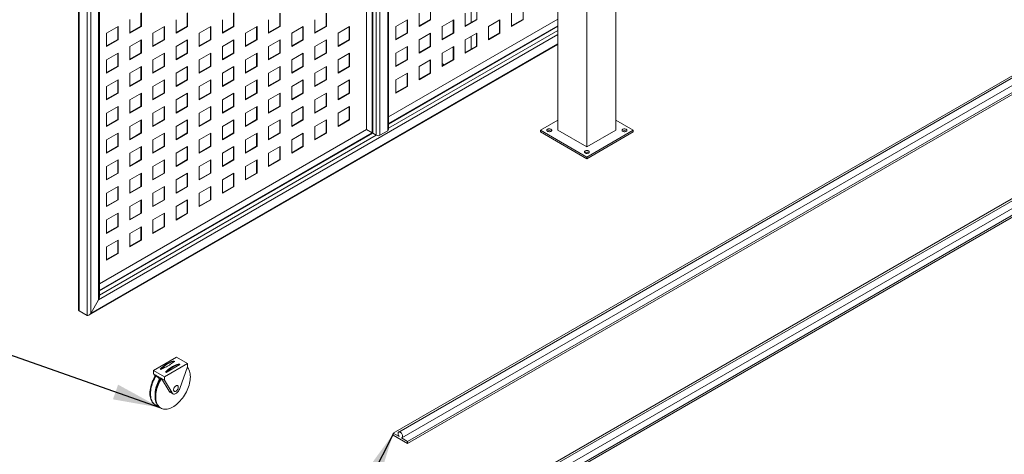
# Paper-space layout 'Sheet1' of a CAD drawing. Units: millimetres. Extents: x 5 to 415, y 5 to 292.
# Drawn here: x 147 to 216, y 70 to 100 of the extents above; entities that cross this region are included whole.
import ezdxf

# ---------------------------------------------------------------- set-up
doc = ezdxf.new("R2010")
doc.units = ezdxf.units.MM
doc.styles.add('SLDTEXTSTYLE2', font='TXT', dxfattribs={"width": 0.75})
doc.dimstyles.new('SLDDIMSTYLE1', dxfattribs={"dimtxt": 3.175, "dimasz": 3.302, "dimexe": 0, "dimexo": 0.0625, "dimgap": 0.79375, "dimtad": 0, "dimtih": 1, "dimtoh": 1, "dimlfac": 35, "dimrnd": 1e-09, "dimzin": 12, "dimdsep": 46, "dimtxsty": 'SLDTEXTSTYLE2', "dimsah": 1, "dimcen": 0.09, "dimadec": 0, "dimazin": 3, "dimtfac": 1, "dimtofl": 0, "dimtmove": 0, "dimatfit": 3, "dimfxl": 1, "dimfrac": 2, "dimtolj": 1, "dimtzin": 12, "dimarcsym": 0})
doc.dimstyles.new('SLDDIMSTYLE2', dxfattribs={"dimtxt": 0.18, "dimasz": 3.302, "dimexe": 0, "dimexo": 0.0625, "dimgap": 0, "dimtad": 0, "dimtih": 1, "dimtoh": 1, "dimdec": 0, "dimrnd": 1e-09, "dimzin": 0, "dimdsep": 46, "dimtxsty": 'Standard', "dimsah": 1, "dimcen": 0.09, "dimadec": 0, "dimazin": 0, "dimtfac": 3.302, "dimtdec": 0, "dimtofl": 0, "dimtmove": 0, "dimatfit": 3, "dimfxl": 1, "dimfrac": 2, "dimtolj": 1, "dimtzin": 0, "dimarcsym": 0})

# ---------------------------------------------------------------- blocks, each defined once
blk = doc.blocks.new('_D_13')
at = {"color": 7, "linetype": 'Continuous', "lineweight": 0}
for p, q in [((347.661, 161.465), (359.18, 141.511)), ((357.592, 144.26), (289.473, 104.936)), ((185.866, 45.125), (280.742, 99.896)), ((175.935, 62.329), (187.454, 42.375))]:
    blk.add_line(p, q, dxfattribs=at)
for points in [[(357.592, 144.26), (355.003, 143.353), (355.511, 142.473)], [(185.866, 45.125), (188.455, 46.033), (187.947, 46.913)]]:
    blk.add_solid(points, dxfattribs=at)
at = {"color": 7, "linetype": 'Continuous', "lineweight": 0, "insert": (280.416, 103.989), "char_height": 3.175, "attachment_point": 1, "style": 'SLDTEXTSTYLE2'}
blk.add_mtext('8500', dxfattribs=at)

psp = doc.layouts.new('Sheet1')

# ---------------------------------------------------------------- linework, layer by layer
at = {"color": 7, "linetype": 'Continuous', "lineweight": 15}
for p, q in [((173.29126, 71.00782), (345.0172, 170.14309)), ((345.40799, 170.21278), (173.68206, 71.07751)), ((173.91062, 70.6816), (345.63655, 169.81687)), ((174.30142, 70.42467), (346.02735, 169.55994)), ((174.30142, 70.28469), (346.02735, 169.41996)), ((174.90751, 63.35867), (346.63344, 162.49394)), ((347.02424, 162.56362), (175.29831, 63.42835)), ((175.52686, 63.03245), (347.25279, 162.16772)), ((175.91766, 62.77552), (347.64359, 161.91079)), ((175.91766, 62.63554), (347.64359, 161.77081)), ((188.84761, 92.15979), (188.84761, 144.88499)), ((186.82731, 90.99349), (186.82731, 143.7187)), ((184.807, 92.15979), (184.807, 142.55202)), ((172.97524, 92.20762), (172.97524, 136.95715)), ((151.30743, 127.16039), (151.30743, 79.65519)), ((151.36099, 79.53682), (151.36099, 127.12948)), ((151.91051, 79.21959), (151.91051, 126.81225)), ((152.77219, 80.50092), (152.77219, 126.17257)), ((171.43474, 92.20763), (171.43474, 113.75859)), ((171.8388, 91.97437), (171.8388, 113.99185)), ((171.8691, 91.95687), (171.8691, 114.00934)), ((175.90971, 100.82172), (175.90971, 99.88853)), ((178.74609, 100.59274), (178.74609, 99.69454)), ((179.1422, 100.82141), (179.1422, 99.88822)), ((182.37469, 100.82111), (182.37469, 99.88792)), ((154.89854, 98.95731), (154.89854, 99.8905)), ((155.67636, 100.33952), (155.67636, 99.44132)), ((155.70666, 100.35702), (155.70666, 99.42383)), ((158.13103, 98.957), (158.13103, 99.89019)), ((158.90884, 100.33922), (158.90884, 99.44102)), ((158.93915, 100.35671), (158.93915, 99.42352)), ((161.36352, 98.9567), (161.36352, 99.88989)), ((162.14133, 100.33892), (162.14133, 99.44071)), ((162.17164, 100.35641), (162.17164, 99.42322)), ((164.596, 98.9564), (164.596, 99.88959)), ((165.37382, 100.33861), (165.37382, 99.44041)), ((165.40413, 100.35611), (165.40413, 99.42292)), ((167.82849, 98.95609), (167.82849, 99.88928)), ((168.60631, 100.33831), (168.60631, 99.44011)), ((168.63661, 100.3558), (168.63661, 99.42261)), ((172.97524, 93.09694), (184.807, 99.92727)), ((173.48535, 99.42216), (174.29347, 99.88868)), ((174.26316, 99.87118), (174.26316, 98.97298)), ((174.29347, 99.88868), (174.29347, 98.95549)), ((175.10159, 99.42201), (175.10159, 100.3552)), ((175.87941, 99.90602), (175.10159, 99.457)), ((175.90971, 99.88853), (175.10159, 99.42201)), ((175.90971, 99.88853), (175.87941, 99.90602)), ((176.71783, 99.42186), (177.52596, 99.88837)), ((177.49565, 99.87088), (177.49565, 98.97268)), ((177.52596, 99.88837), (177.52596, 98.95518)), ((178.33408, 99.4217), (178.33408, 100.35489)), ((179.1119, 99.90572), (178.33408, 99.45669)), ((179.1422, 99.88822), (178.33408, 99.4217)), ((179.1422, 99.88822), (179.1119, 99.90572)), ((179.95032, 99.42155), (180.75844, 99.88807)), ((180.72814, 99.87058), (180.72814, 98.97238)), ((180.75844, 99.88807), (180.75844, 98.95488)), ((181.56657, 99.4214), (181.56657, 100.35459)), ((182.34438, 99.90541), (181.56657, 99.45639)), ((182.37469, 99.88792), (181.56657, 99.4214)), ((182.37469, 99.88792), (182.34438, 99.90541)), ((153.2823, 98.95746), (154.09042, 99.42398)), ((154.06011, 99.40648), (154.06011, 98.50828)), ((154.09042, 99.42398), (154.09042, 98.49079)), ((155.67636, 99.44132), (154.89854, 98.9923)), ((155.70666, 99.42383), (154.89854, 98.95731)), ((155.70666, 99.42383), (155.67636, 99.44132)), ((156.51478, 98.95716), (157.32291, 99.42368)), ((157.2926, 99.40618), (157.2926, 98.50798)), ((157.32291, 99.42368), (157.32291, 98.49049)), ((158.90884, 99.44102), (158.13103, 98.99199)), ((158.93915, 99.42352), (158.13103, 98.957)), ((158.93915, 99.42352), (158.90884, 99.44102)), ((159.74727, 98.95685), (160.55539, 99.42337)), ((160.52509, 99.40588), (160.52509, 98.50768)), ((160.55539, 99.42337), (160.55539, 98.49018)), ((162.14133, 99.44071), (161.36352, 98.99169)), ((162.17164, 99.42322), (161.36352, 98.9567)), ((162.17164, 99.42322), (162.14133, 99.44071)), ((162.97976, 98.95655), (163.78788, 99.42307)), ((163.75758, 99.40557), (163.75758, 98.50737)), ((163.78788, 99.42307), (163.78788, 98.48988)), ((165.37382, 99.44041), (164.596, 98.99139)), ((165.40413, 99.42292), (164.596, 98.9564)), ((165.40413, 99.42292), (165.37382, 99.44041)), ((166.21225, 98.95625), (167.02037, 99.42277)), ((166.99007, 99.40527), (166.99007, 98.50707)), ((167.02037, 99.42277), (167.02037, 98.48958)), ((168.60631, 99.44011), (167.82849, 98.99108)), ((168.63661, 99.42261), (167.82849, 98.95609)), ((168.63661, 99.42261), (168.60631, 99.44011)), ((169.44474, 98.95594), (170.25286, 99.42246)), ((170.22255, 99.40497), (170.22255, 98.50677)), ((170.25286, 99.42246), (170.25286, 98.48927)), ((172.97524, 92.63042), (184.807, 99.46076)), ((172.97524, 92.59543), (184.807, 99.42576)), ((173.48535, 98.48897), (173.48535, 99.42216)), ((176.71783, 98.48867), (176.71783, 99.42186)), ((176.72578, 99.42644), (176.72578, 98.52824)), ((179.95032, 98.48836), (179.95032, 99.42155)), ((153.2823, 98.02427), (153.2823, 98.95746)), ((154.06011, 98.50828), (153.2823, 98.05926)), ((154.09042, 98.49079), (153.2823, 98.02427)), ((154.09042, 98.49079), (154.06011, 98.50828)), ((154.89854, 98.02412), (155.70666, 98.49064)), ((155.67636, 98.47314), (155.67636, 97.57494)), ((155.70666, 98.49064), (155.70666, 97.55745)), ((156.51478, 98.02397), (156.51478, 98.95716)), ((157.2926, 98.50798), (156.51478, 98.05896)), ((157.32291, 98.49049), (156.51478, 98.02397)), ((157.32291, 98.49049), (157.2926, 98.50798)), ((158.13103, 98.02382), (158.93915, 98.49033)), ((158.90884, 98.47284), (158.90884, 97.57464)), ((158.93915, 98.49033), (158.93915, 97.55714)), ((159.74727, 98.02366), (159.74727, 98.95685)), ((160.52509, 98.50768), (159.74727, 98.05865)), ((160.55539, 98.49018), (159.74727, 98.02366)), ((160.55539, 98.49018), (160.52509, 98.50768)), ((161.36352, 98.02351), (162.17164, 98.49003)), ((162.14133, 98.47254), (162.14133, 97.57434)), ((162.17164, 98.49003), (162.17164, 97.55684)), ((162.97976, 98.02336), (162.97976, 98.95655)), ((163.75758, 98.50737), (162.97976, 98.05835)), ((163.78788, 98.48988), (162.97976, 98.02336)), ((163.78788, 98.48988), (163.75758, 98.50737)), ((164.596, 98.02321), (165.40413, 98.48973)), ((165.37382, 98.47223), (165.37382, 97.57403)), ((165.40413, 98.48973), (165.40413, 97.55654)), ((166.21225, 98.02306), (166.21225, 98.95625)), ((166.99007, 98.50707), (166.21225, 98.05805)), ((167.02037, 98.48958), (166.21225, 98.02306)), ((167.02037, 98.48958), (166.99007, 98.50707)), ((167.82849, 98.02291), (168.63661, 98.48942)), ((168.60631, 98.47193), (168.60631, 97.57373)), ((168.63661, 98.48942), (168.63661, 97.55623)), ((169.44474, 98.02275), (169.44474, 98.95594)), ((170.22255, 98.50677), (169.44474, 98.05774)), ((170.25286, 98.48927), (169.44474, 98.02275)), ((170.25286, 98.48927), (170.22255, 98.50677)), ((174.26316, 98.97298), (173.48535, 98.52396)), ((174.29347, 98.95549), (173.48535, 98.48897)), ((174.29347, 98.95549), (174.26316, 98.97298)), ((175.10159, 98.48882), (175.90971, 98.95534)), ((175.10159, 97.55563), (175.10159, 98.48882)), ((175.87941, 98.93784), (175.87941, 98.03964)), ((175.90971, 98.95534), (175.90971, 98.02215)), ((177.49565, 98.97268), (176.71783, 98.52365)), ((177.52596, 98.95518), (176.71783, 98.48867)), ((177.52596, 98.95518), (177.49565, 98.97268)), ((178.33408, 98.48851), (179.1422, 98.95503)), ((178.33408, 97.55532), (178.33408, 98.48851)), ((178.74609, 98.72636), (178.74609, 97.82816)), ((179.1119, 98.93754), (179.1119, 98.03934)), ((179.1422, 98.95503), (179.1422, 98.02184)), ((180.72814, 98.97238), (179.95032, 98.52335)), ((180.75844, 98.95488), (179.95032, 98.48836)), ((180.75844, 98.95488), (180.72814, 98.97238)), ((152.03979, 79.23239), (184.807, 98.1485)), ((154.89854, 97.09093), (154.89854, 98.02412)), ((158.13103, 97.09063), (158.13103, 98.02382)), ((161.36352, 97.09032), (161.36352, 98.02351)), ((164.596, 97.09002), (164.596, 98.02321)), ((167.82849, 97.08972), (167.82849, 98.02291)), ((173.48535, 97.55578), (174.29347, 98.0223)), ((174.26316, 98.0048), (174.26316, 97.1066)), ((174.29347, 98.0223), (174.29347, 97.08911)), ((175.87941, 98.03964), (175.10159, 97.59062)), ((175.90971, 98.02215), (175.10159, 97.55563)), ((175.90971, 98.02215), (175.87941, 98.03964)), ((176.71783, 97.55548), (177.52596, 98.022)), ((177.49565, 98.0045), (177.49565, 97.1063)), ((177.52596, 98.022), (177.52596, 97.08881)), ((179.1119, 98.03934), (178.33408, 97.59031)), ((179.1422, 98.02184), (178.33408, 97.55532)), ((179.1422, 98.02184), (179.1119, 98.03934)), ((153.2823, 97.09108), (154.09042, 97.5576)), ((153.2823, 96.15789), (153.2823, 97.09108)), ((154.06011, 97.54011), (154.06011, 96.6419)), ((154.09042, 97.5576), (154.09042, 96.62441)), ((155.67636, 97.57494), (154.89854, 97.12592)), ((155.70666, 97.55745), (154.89854, 97.09093)), ((155.70666, 97.55745), (155.67636, 97.57494)), ((156.51478, 97.09078), (157.32291, 97.5573)), ((156.51478, 96.15759), (156.51478, 97.09078)), ((157.2926, 97.5398), (157.2926, 96.6416)), ((157.32291, 97.5573), (157.32291, 96.62411)), ((158.90884, 97.57464), (158.13103, 97.12561)), ((158.93915, 97.55714), (158.13103, 97.09063)), ((158.93915, 97.55714), (158.90884, 97.57464)), ((159.74727, 97.09047), (160.55539, 97.55699)), ((159.74727, 96.15728), (159.74727, 97.09047)), ((160.52509, 97.5395), (160.52509, 96.6413)), ((160.55539, 97.55699), (160.55539, 96.6238)), ((162.14133, 97.57434), (161.36352, 97.12531)), ((162.17164, 97.55684), (161.36352, 97.09032)), ((162.17164, 97.55684), (162.14133, 97.57434)), ((162.97976, 97.09017), (163.78788, 97.55669)), ((162.97976, 96.15698), (162.97976, 97.09017)), ((163.75758, 97.5392), (163.75758, 96.64099)), ((163.78788, 97.55669), (163.78788, 96.6235)), ((165.37382, 97.57403), (164.596, 97.12501)), ((165.40413, 97.55654), (164.596, 97.09002)), ((165.40413, 97.55654), (165.37382, 97.57403)), ((166.21225, 97.08987), (167.02037, 97.55639)), ((166.21225, 96.15668), (166.21225, 97.08987)), ((166.99007, 97.53889), (166.99007, 96.64069)), ((167.02037, 97.55639), (167.02037, 96.6232)), ((168.60631, 97.57373), (167.82849, 97.1247)), ((168.63661, 97.55623), (167.82849, 97.08972)), ((168.63661, 97.55623), (168.60631, 97.57373)), ((169.44474, 97.08956), (170.25286, 97.55608)), ((169.44474, 96.15637), (169.44474, 97.08956)), ((170.22255, 97.53859), (170.22255, 96.64039)), ((170.25286, 97.55608), (170.25286, 96.62289)), ((173.48535, 96.62259), (173.48535, 97.55578)), ((174.26316, 97.1066), (173.48535, 96.65758)), ((174.29347, 97.08911), (173.48535, 96.62259)), ((174.29347, 97.08911), (174.26316, 97.1066)), ((175.10159, 96.62244), (175.90971, 97.08896)), ((175.87941, 97.07146), (175.87941, 96.17326)), ((175.90971, 97.08896), (175.90971, 96.15577)), ((176.71783, 96.62229), (176.71783, 97.55548)), ((177.49565, 97.1063), (176.71783, 96.65728)), ((177.52596, 97.08881), (176.71783, 96.62229)), ((176.72578, 97.56006), (176.72578, 96.82498)), ((177.52596, 97.08881), (177.49565, 97.1063)), ((154.06011, 96.6419), (153.2823, 96.19288)), ((154.09042, 96.62441), (153.2823, 96.15789)), ((154.09042, 96.62441), (154.06011, 96.6419)), ((154.89854, 96.15774), (155.70666, 96.62426)), ((155.67636, 96.60676), (155.67636, 95.70856)), ((155.70666, 96.62426), (155.70666, 95.69107)), ((157.2926, 96.6416), (156.51478, 96.19258)), ((157.32291, 96.62411), (156.51478, 96.15759)), ((157.32291, 96.62411), (157.2926, 96.6416)), ((158.13103, 96.15744), (158.93915, 96.62396)), ((158.90884, 96.60646), (158.90884, 95.70826)), ((158.93915, 96.62396), (158.93915, 95.69077)), ((160.52509, 96.6413), (159.74727, 96.19227)), ((160.55539, 96.6238), (159.74727, 96.15728)), ((160.55539, 96.6238), (160.52509, 96.6413)), ((161.36352, 96.15713), (162.17164, 96.62365)), ((162.14133, 96.60616), (162.14133, 95.70796)), ((162.17164, 96.62365), (162.17164, 95.69046)), ((163.75758, 96.64099), (162.97976, 96.19197)), ((163.78788, 96.6235), (162.97976, 96.15698)), ((163.78788, 96.6235), (163.75758, 96.64099)), ((164.596, 96.15683), (165.40413, 96.62335)), ((165.37382, 96.60585), (165.37382, 95.70765)), ((165.40413, 96.62335), (165.40413, 95.69016)), ((166.99007, 96.64069), (166.21225, 96.19167)), ((167.02037, 96.6232), (166.21225, 96.15668)), ((167.02037, 96.6232), (166.99007, 96.64069)), ((167.82849, 96.15653), (168.63661, 96.62305)), ((168.60631, 96.60555), (168.60631, 95.70735)), ((168.63661, 96.62305), (168.63661, 95.68986)), ((170.22255, 96.64039), (169.44474, 96.19136)), ((170.25286, 96.62289), (169.44474, 96.15637)), ((170.25286, 96.62289), (170.22255, 96.64039)), ((175.10159, 95.68925), (175.10159, 96.62244)), ((176.72578, 96.82498), (176.86706, 96.74342)), ((153.2823, 95.2247), (154.09042, 95.69122)), ((154.06011, 95.67373), (154.06011, 94.77553)), ((154.09042, 95.69122), (154.09042, 94.75803)), ((154.89854, 95.22455), (154.89854, 96.15774)), ((155.67636, 95.70856), (154.89854, 95.25954)), ((155.70666, 95.69107), (154.89854, 95.22455)), ((155.70666, 95.69107), (155.67636, 95.70856)), ((156.51478, 95.2244), (157.32291, 95.69092)), ((157.2926, 95.67342), (157.2926, 94.77522)), ((157.32291, 95.69092), (157.32291, 94.75773)), ((158.13103, 95.22425), (158.13103, 96.15744)), ((158.90884, 95.70826), (158.13103, 95.25924)), ((158.93915, 95.69077), (158.13103, 95.22425)), ((158.93915, 95.69077), (158.90884, 95.70826)), ((159.74727, 95.2241), (160.55539, 95.69061)), ((160.52509, 95.67312), (160.52509, 94.77492)), ((160.55539, 95.69061), (160.55539, 94.75742)), ((161.36352, 95.22394), (161.36352, 96.15713)), ((162.14133, 95.70796), (161.36352, 95.25893)), ((162.17164, 95.69046), (161.36352, 95.22394)), ((162.17164, 95.69046), (162.14133, 95.70796)), ((162.97976, 95.22379), (163.78788, 95.69031)), ((163.75758, 95.67282), (163.75758, 94.77462)), ((163.78788, 95.69031), (163.78788, 94.75712)), ((164.596, 95.22364), (164.596, 96.15683)), ((165.37382, 95.70765), (164.596, 95.25863)), ((165.40413, 95.69016), (164.596, 95.22364)), ((165.40413, 95.69016), (165.37382, 95.70765)), ((166.21225, 95.22349), (167.02037, 95.69001)), ((166.99007, 95.67251), (166.99007, 94.77431)), ((167.02037, 95.69001), (167.02037, 94.75682)), ((167.82849, 95.22334), (167.82849, 96.15653)), ((168.60631, 95.70735), (167.82849, 95.25833)), ((168.63661, 95.68986), (167.82849, 95.22334)), ((168.63661, 95.68986), (168.60631, 95.70735)), ((169.44474, 95.22319), (170.25286, 95.6897)), ((170.22255, 95.67221), (170.22255, 94.77401)), ((170.25286, 95.6897), (170.25286, 94.75651)), ((173.48535, 95.6894), (174.29347, 96.15592)), ((173.48535, 94.75621), (173.48535, 95.6894)), ((174.26316, 96.13843), (174.26316, 95.24022)), ((174.29347, 96.15592), (174.29347, 95.22273)), ((175.87941, 96.17326), (175.10159, 95.72424)), ((175.90971, 96.15577), (175.10159, 95.68925)), ((175.90971, 96.15577), (175.87941, 96.17326)), ((153.2823, 94.29151), (153.2823, 95.2247)), ((156.51478, 94.29121), (156.51478, 95.2244)), ((159.74727, 94.29091), (159.74727, 95.2241)), ((162.97976, 94.2906), (162.97976, 95.22379)), ((166.21225, 94.2903), (166.21225, 95.22349)), ((169.44474, 94.29), (169.44474, 95.22319)), ((174.26316, 95.24022), (173.48535, 94.7912)), ((174.29347, 95.22273), (173.48535, 94.75621)), ((174.29347, 95.22273), (174.26316, 95.24022)), ((154.06011, 94.77553), (153.2823, 94.3265)), ((154.09042, 94.75803), (153.2823, 94.29151)), ((154.09042, 94.75803), (154.06011, 94.77553)), ((154.89854, 94.29136), (155.70666, 94.75788)), ((154.89854, 93.35817), (154.89854, 94.29136)), ((155.67636, 94.74038), (155.67636, 93.84218)), ((155.70666, 94.75788), (155.70666, 93.82469)), ((157.2926, 94.77522), (156.51478, 94.3262)), ((157.32291, 94.75773), (156.51478, 94.29121)), ((157.32291, 94.75773), (157.2926, 94.77522)), ((158.13103, 94.29106), (158.93915, 94.75758)), ((158.13103, 93.35787), (158.13103, 94.29106)), ((158.90884, 94.74008), (158.90884, 93.84188)), ((158.93915, 94.75758), (158.93915, 93.82439)), ((160.52509, 94.77492), (159.74727, 94.32589)), ((160.55539, 94.75742), (159.74727, 94.29091)), ((160.55539, 94.75742), (160.52509, 94.77492)), ((161.36352, 94.29075), (162.17164, 94.75727)), ((161.36352, 93.35756), (161.36352, 94.29075)), ((162.14133, 94.73978), (162.14133, 93.84158)), ((162.17164, 94.75727), (162.17164, 93.82408)), ((163.75758, 94.77462), (162.97976, 94.32559)), ((163.78788, 94.75712), (162.97976, 94.2906)), ((163.78788, 94.75712), (163.75758, 94.77462)), ((164.596, 94.29045), (165.40413, 94.75697)), ((164.596, 93.35726), (164.596, 94.29045)), ((165.37382, 94.73947), (165.37382, 93.84127)), ((165.40413, 94.75697), (165.40413, 93.82378)), ((166.99007, 94.77431), (166.21225, 94.32529)), ((167.02037, 94.75682), (166.21225, 94.2903)), ((167.02037, 94.75682), (166.99007, 94.77431)), ((167.82849, 94.29015), (168.63661, 94.75667)), ((167.82849, 93.35696), (167.82849, 94.29015)), ((168.60631, 94.73917), (168.60631, 93.84097)), ((168.63661, 94.75667), (168.63661, 93.82348)), ((170.22255, 94.77401), (169.44474, 94.32498)), ((170.25286, 94.75651), (169.44474, 94.29)), ((170.25286, 94.75651), (170.22255, 94.77401)), ((153.2823, 93.35832), (154.09042, 93.82484)), ((154.06011, 93.80735), (154.06011, 92.90915)), ((154.09042, 93.82484), (154.09042, 92.89165)), ((155.67636, 93.84218), (154.89854, 93.39316)), ((155.70666, 93.82469), (154.89854, 93.35817)), ((155.70666, 93.82469), (155.67636, 93.84218)), ((156.51478, 93.35802), (157.32291, 93.82454)), ((157.2926, 93.80704), (157.2926, 92.90884)), ((157.32291, 93.82454), (157.32291, 92.89135)), ((158.90884, 93.84188), (158.13103, 93.39286)), ((158.93915, 93.82439), (158.13103, 93.35787)), ((158.93915, 93.82439), (158.90884, 93.84188)), ((159.74727, 93.35772), (160.55539, 93.82423)), ((160.52509, 93.80674), (160.52509, 92.90854)), ((160.55539, 93.82423), (160.55539, 92.89105)), ((162.14133, 93.84158), (161.36352, 93.39255)), ((162.17164, 93.82408), (161.36352, 93.35756)), ((162.17164, 93.82408), (162.14133, 93.84158)), ((162.97976, 93.35741), (163.78788, 93.82393)), ((163.75758, 93.80644), (163.75758, 92.90824)), ((163.78788, 93.82393), (163.78788, 92.89074)), ((165.37382, 93.84127), (164.596, 93.39225)), ((165.40413, 93.82378), (164.596, 93.35726)), ((165.40413, 93.82378), (165.37382, 93.84127)), ((166.21225, 93.35711), (167.02037, 93.82363)), ((166.99007, 93.80613), (166.99007, 92.90793)), ((167.02037, 93.82363), (167.02037, 92.89044)), ((168.60631, 93.84097), (167.82849, 93.39195)), ((168.63661, 93.82348), (167.82849, 93.35696)), ((168.63661, 93.82348), (168.60631, 93.84097)), ((169.44474, 93.35681), (170.25286, 93.82332)), ((170.22255, 93.80583), (170.22255, 92.90763)), ((170.25286, 93.82332), (170.25286, 92.89014)), ((153.2823, 92.42513), (153.2823, 93.35832)), ((154.06011, 92.90915), (153.2823, 92.46012)), ((154.09042, 92.89165), (153.2823, 92.42513)), ((154.09042, 92.89165), (154.06011, 92.90915)), ((154.89854, 92.42498), (155.70666, 92.8915)), ((155.67636, 92.87401), (155.67636, 91.97581)), ((155.70666, 92.8915), (155.70666, 91.95831)), ((156.51478, 92.42483), (156.51478, 93.35802)), ((157.2926, 92.90884), (156.51478, 92.45982)), ((157.32291, 92.89135), (156.51478, 92.42483)), ((157.32291, 92.89135), (157.2926, 92.90884)), ((158.13103, 92.42468), (158.93915, 92.8912)), ((158.90884, 92.8737), (158.90884, 91.9755)), ((158.93915, 92.8912), (158.93915, 91.95801)), ((159.74727, 92.42453), (159.74727, 93.35772)), ((160.52509, 92.90854), (159.74727, 92.45952)), ((160.55539, 92.89105), (159.74727, 92.42453)), ((160.55539, 92.89105), (160.52509, 92.90854)), ((161.36352, 92.42437), (162.17164, 92.89089)), ((162.14133, 92.8734), (162.14133, 91.9752)), ((162.17164, 92.89089), (162.17164, 91.9577)), ((162.97976, 92.42422), (162.97976, 93.35741)), ((163.75758, 92.90824), (162.97976, 92.45921)), ((163.78788, 92.89074), (162.97976, 92.42422)), ((163.78788, 92.89074), (163.75758, 92.90824)), ((164.596, 92.42407), (165.40413, 92.89059)), ((165.37382, 92.8731), (165.37382, 91.9749)), ((165.40413, 92.89059), (165.40413, 91.9574)), ((166.21225, 92.42392), (166.21225, 93.35711)), ((166.99007, 92.90793), (166.21225, 92.45891)), ((167.02037, 92.89044), (166.21225, 92.42392)), ((167.02037, 92.89044), (166.99007, 92.90793)), ((167.82849, 92.42377), (168.63661, 92.89029)), ((168.60631, 92.87279), (168.60631, 91.97459)), ((168.63661, 92.89029), (168.63661, 91.9571)), ((169.44474, 92.42362), (169.44474, 93.35681)), ((170.22255, 92.90763), (169.44474, 92.45861)), ((170.25286, 92.89014), (169.44474, 92.42362)), ((170.25286, 92.89014), (170.22255, 92.90763)), ((183.59482, 92.15979), (184.807, 92.85956)), ((188.84761, 92.85956), (190.05979, 92.15979)), ((152.77219, 81.43397), (171.43474, 92.20763)), ((154.89854, 91.49179), (154.89854, 92.42498)), ((158.13103, 91.49149), (158.13103, 92.42468)), ((161.36352, 91.49119), (161.36352, 92.42437)), ((164.596, 91.49088), (164.596, 92.42407)), ((167.82849, 91.49058), (167.82849, 92.42377)), ((171.8388, 91.97437), (171.43474, 92.20763)), ((152.77219, 80.96745), (171.8388, 91.97437)), ((152.77219, 80.93246), (171.8691, 91.95687)), ((153.2823, 91.49194), (154.09042, 91.95846)), ((153.2823, 90.55875), (153.2823, 91.49194)), ((154.06011, 91.94097), (154.06011, 91.04277)), ((154.09042, 91.95846), (154.09042, 91.02527)), ((155.67636, 91.97581), (154.89854, 91.52678)), ((155.70666, 91.95831), (154.89854, 91.49179)), ((155.70666, 91.95831), (155.67636, 91.97581)), ((156.51478, 91.49164), (157.32291, 91.95816)), ((156.51478, 90.55845), (156.51478, 91.49164)), ((157.2926, 91.94066), (157.2926, 91.04246)), ((157.32291, 91.95816), (157.32291, 91.02497)), ((158.90884, 91.9755), (158.13103, 91.52648)), ((158.93915, 91.95801), (158.13103, 91.49149)), ((158.93915, 91.95801), (158.90884, 91.9755)), ((159.74727, 91.49134), (160.55539, 91.95786)), ((159.74727, 90.55815), (159.74727, 91.49134)), ((160.52509, 91.94036), (160.52509, 91.04216)), ((160.55539, 91.95786), (160.55539, 91.02467)), ((162.14133, 91.9752), (161.36352, 91.52617)), ((162.17164, 91.9577), (161.36352, 91.49119)), ((162.17164, 91.9577), (162.14133, 91.9752)), ((162.97976, 91.49103), (163.78788, 91.95755)), ((162.97976, 90.55784), (162.97976, 91.49103)), ((163.75758, 91.94006), (163.75758, 91.04186)), ((163.78788, 91.95755), (163.78788, 91.02436)), ((165.37382, 91.9749), (164.596, 91.52587)), ((165.40413, 91.9574), (164.596, 91.49088)), ((165.40413, 91.9574), (165.37382, 91.9749)), ((166.21225, 91.49073), (167.02037, 91.95725)), ((166.21225, 90.55754), (166.21225, 91.49073)), ((166.99007, 91.93975), (166.99007, 91.04155)), ((167.02037, 91.95725), (167.02037, 91.02406)), ((168.60631, 91.97459), (167.82849, 91.52557)), ((168.63661, 91.9571), (167.82849, 91.49058)), ((168.63661, 91.9571), (168.60631, 91.97459)), ((172.11356, 91.81575), (171.8691, 91.95687)), ((172.92168, 92.13298), (172.37216, 91.81575)), ((186.82731, 90.29371), (183.59482, 92.15979)), ((183.59482, 92.04314), (183.59482, 92.15979)), ((186.82731, 90.17706), (183.59482, 92.04314)), ((186.82731, 90.99349), (184.807, 92.15979)), ((188.84761, 92.15979), (186.82731, 90.99349)), ((190.05979, 92.15979), (186.82731, 90.29371)), ((190.05979, 92.04314), (186.82731, 90.17706)), ((190.05979, 92.04314), (190.05979, 92.15979)), ((154.06011, 91.04277), (153.2823, 90.59374)), ((154.09042, 91.02527), (153.2823, 90.55875)), ((154.09042, 91.02527), (154.06011, 91.04277)), ((154.89854, 90.5586), (155.70666, 91.02512)), ((155.67636, 91.00763), (155.67636, 90.10943)), ((155.70666, 91.02512), (155.70666, 90.09193)), ((157.2926, 91.04246), (156.51478, 90.59344)), ((157.32291, 91.02497), (156.51478, 90.55845)), ((157.32291, 91.02497), (157.2926, 91.04246)), ((158.13103, 90.5583), (158.93915, 91.02482)), ((158.90884, 91.00732), (158.90884, 90.10912)), ((158.93915, 91.02482), (158.93915, 90.09163)), ((160.52509, 91.04216), (159.74727, 90.59314)), ((160.55539, 91.02467), (159.74727, 90.55815)), ((160.55539, 91.02467), (160.52509, 91.04216)), ((161.36352, 90.558), (162.17164, 91.02451)), ((162.14133, 91.00702), (162.14133, 90.10882)), ((162.17164, 91.02451), (162.17164, 90.09133)), ((163.75758, 91.04186), (162.97976, 90.59283)), ((163.78788, 91.02436), (162.97976, 90.55784)), ((163.78788, 91.02436), (163.75758, 91.04186)), ((164.596, 90.55769), (165.40413, 91.02421)), ((165.37382, 91.00672), (165.37382, 90.10852)), ((165.40413, 91.02421), (165.40413, 90.09102)), ((166.99007, 91.04155), (166.21225, 90.59253)), ((167.02037, 91.02406), (166.21225, 90.55754)), ((167.02037, 91.02406), (166.99007, 91.04155)), ((154.89854, 89.62541), (154.89854, 90.5586)), ((155.67636, 90.10943), (154.89854, 89.6604)), ((155.70666, 90.09193), (155.67636, 90.10943)), ((158.13103, 89.62511), (158.13103, 90.5583)), ((158.90884, 90.10912), (158.13103, 89.6601)), ((158.93915, 90.09163), (158.90884, 90.10912)), ((161.36352, 89.62481), (161.36352, 90.558)), ((162.14133, 90.10882), (161.36352, 89.6598)), ((162.17164, 90.09133), (162.14133, 90.10882)), ((164.596, 89.6245), (164.596, 90.55769)), ((165.37382, 90.10852), (164.596, 89.65949)), ((165.40413, 90.09102), (165.37382, 90.10852)), ((186.82731, 90.17706), (186.82731, 90.29371)), ((153.2823, 89.62556), (154.09042, 90.09208)), ((153.2823, 88.69238), (153.2823, 89.62556)), ((154.06011, 90.07459), (154.06011, 89.17639)), ((154.09042, 90.09208), (154.09042, 89.15889)), ((155.70666, 90.09193), (154.89854, 89.62541)), ((156.51478, 89.62526), (157.32291, 90.09178)), ((156.51478, 88.69207), (156.51478, 89.62526)), ((157.2926, 90.07429), (157.2926, 89.17609)), ((157.32291, 90.09178), (157.32291, 89.15859)), ((158.93915, 90.09163), (158.13103, 89.62511)), ((159.74727, 89.62496), (160.55539, 90.09148)), ((159.74727, 88.69177), (159.74727, 89.62496)), ((160.52509, 90.07398), (160.52509, 89.17578)), ((160.55539, 90.09148), (160.55539, 89.15829)), ((162.17164, 90.09133), (161.36352, 89.62481)), ((162.97976, 89.62465), (163.78788, 90.09117)), ((162.97976, 88.69147), (162.97976, 89.62465)), ((163.75758, 90.07368), (163.75758, 89.17548)), ((163.78788, 90.09117), (163.78788, 89.15798)), ((165.40413, 90.09102), (164.596, 89.6245)), ((154.06011, 89.17639), (153.2823, 88.72736)), ((154.09042, 89.15889), (153.2823, 88.69238)), ((154.09042, 89.15889), (154.06011, 89.17639)), ((154.89854, 88.69222), (155.70666, 89.15874)), ((155.67636, 89.14125), (155.67636, 88.24305)), ((155.70666, 89.15874), (155.70666, 88.22555)), ((157.2926, 89.17609), (156.51478, 88.72706)), ((157.32291, 89.15859), (156.51478, 88.69207)), ((157.32291, 89.15859), (157.2926, 89.17609)), ((158.13103, 88.69192), (158.93915, 89.15844)), ((158.90884, 89.14094), (158.90884, 88.24274)), ((158.93915, 89.15844), (158.93915, 88.22525)), ((160.52509, 89.17578), (159.74727, 88.72676)), ((160.55539, 89.15829), (159.74727, 88.69177)), ((160.55539, 89.15829), (160.52509, 89.17578)), ((161.36352, 88.69162), (162.17164, 89.15814)), ((162.14133, 89.14064), (162.14133, 88.24244)), ((162.17164, 89.15814), (162.17164, 88.22495)), ((163.75758, 89.17548), (162.97976, 88.72645)), ((163.78788, 89.15798), (162.97976, 88.69147)), ((163.78788, 89.15798), (163.75758, 89.17548)), ((153.2823, 87.75919), (154.09042, 88.2257)), ((154.06011, 88.20821), (154.06011, 87.31001)), ((154.09042, 88.2257), (154.09042, 87.29252)), ((154.89854, 87.75903), (154.89854, 88.69222)), ((155.67636, 88.24305), (154.89854, 87.79402)), ((155.70666, 88.22555), (154.89854, 87.75903)), ((155.70666, 88.22555), (155.67636, 88.24305)), ((156.51478, 87.75888), (157.32291, 88.2254)), ((157.2926, 88.20791), (157.2926, 87.30971)), ((157.32291, 88.2254), (157.32291, 87.29221)), ((158.13103, 87.75873), (158.13103, 88.69192)), ((158.90884, 88.24274), (158.13103, 87.79372)), ((158.93915, 88.22525), (158.13103, 87.75873)), ((158.93915, 88.22525), (158.90884, 88.24274)), ((159.74727, 87.75858), (160.55539, 88.2251)), ((160.52509, 88.2076), (160.52509, 87.3094)), ((160.55539, 88.2251), (160.55539, 87.29191)), ((161.36352, 87.75843), (161.36352, 88.69162)), ((162.14133, 88.24244), (161.36352, 87.79342)), ((162.17164, 88.22495), (161.36352, 87.75843)), ((162.17164, 88.22495), (162.14133, 88.24244)), ((153.2823, 86.826), (153.2823, 87.75919)), ((156.51478, 86.82569), (156.51478, 87.75888)), ((159.74727, 86.82539), (159.74727, 87.75858)), ((154.06011, 87.31001), (153.2823, 86.86099)), ((154.09042, 87.29252), (153.2823, 86.826)), ((154.09042, 87.29252), (154.06011, 87.31001)), ((154.89854, 86.82584), (155.70666, 87.29236)), ((154.89854, 85.89265), (154.89854, 86.82584)), ((155.67636, 87.27487), (155.67636, 86.37667)), ((155.70666, 87.29236), (155.70666, 86.35917)), ((157.2926, 87.30971), (156.51478, 86.86068)), ((157.32291, 87.29221), (156.51478, 86.82569)), ((157.32291, 87.29221), (157.2926, 87.30971)), ((158.13103, 86.82554), (158.93915, 87.29206)), ((158.13103, 85.89235), (158.13103, 86.82554)), ((158.90884, 87.27457), (158.90884, 86.37637)), ((158.93915, 87.29206), (158.93915, 86.35887)), ((160.52509, 87.3094), (159.74727, 86.86038)), ((160.55539, 87.29191), (159.74727, 86.82539)), ((160.55539, 87.29191), (160.52509, 87.3094)), ((153.2823, 85.89281), (154.09042, 86.35933)), ((154.06011, 86.34183), (154.06011, 85.44363)), ((154.09042, 86.35933), (154.09042, 85.42614)), ((155.67636, 86.37667), (154.89854, 85.92764)), ((155.70666, 86.35917), (154.89854, 85.89265)), ((155.70666, 86.35917), (155.67636, 86.37667)), ((156.51478, 85.8925), (157.32291, 86.35902)), ((157.2926, 86.34153), (157.2926, 85.44333)), ((157.32291, 86.35902), (157.32291, 85.42583)), ((158.90884, 86.37637), (158.13103, 85.92734)), ((158.93915, 86.35887), (158.13103, 85.89235)), ((158.93915, 86.35887), (158.90884, 86.37637)), ((153.2823, 84.95962), (153.2823, 85.89281)), ((154.06011, 85.44363), (153.2823, 84.99461)), ((154.09042, 85.42614), (153.2823, 84.95962)), ((154.09042, 85.42614), (154.06011, 85.44363)), ((154.89854, 84.95947), (155.70666, 85.42598)), ((155.67636, 85.40849), (155.67636, 84.51029)), ((155.70666, 85.42598), (155.70666, 84.49279)), ((156.51478, 84.95931), (156.51478, 85.8925)), ((157.2926, 85.44333), (156.51478, 84.9943)), ((157.32291, 85.42583), (156.51478, 84.95931)), ((157.32291, 85.42583), (157.2926, 85.44333)), ((154.89854, 84.02628), (154.89854, 84.95947)), ((153.2823, 84.02643), (154.09042, 84.49295)), ((153.2823, 83.09324), (153.2823, 84.02643)), ((154.06011, 84.47545), (154.06011, 83.57725)), ((154.09042, 84.49295), (154.09042, 83.55976)), ((155.67636, 84.51029), (154.89854, 84.06126)), ((155.70666, 84.49279), (154.89854, 84.02628)), ((155.70666, 84.49279), (155.67636, 84.51029)), ((154.06011, 83.57725), (153.2823, 83.12823)), ((154.09042, 83.55976), (153.2823, 83.09324)), ((154.09042, 83.55976), (154.06011, 83.57725)), ((152.71863, 80.3207), (152.16911, 79.3689)), ((151.91051, 79.21959), (151.36099, 79.53682)), ((158.16133, 76.31278), (156.54509, 75.37974)), ((158.92905, 75.86959), (157.3128, 74.93655)), ((158.40335, 75.79937), (157.43444, 75.24003)), ((157.99929, 76.03263), (158.03969, 76.0093)), ((158.16133, 76.31278), (158.92905, 75.86959)), ((158.36294, 75.82269), (158.40335, 75.79937)), ((158.92905, 75.63629), (158.92905, 75.86959)), ((156.54509, 75.37974), (157.3128, 74.93655)), ((156.54509, 75.37974), (156.54509, 75.14645)), ((156.54509, 75.14645), (157.3128, 74.70325)), ((156.54509, 75.14645), (156.65584, 74.9616)), ((156.7087, 75.04983), (156.7491, 75.0265)), ((157.07079, 75.44996), (157.03038, 75.47329)), ((157.43444, 75.24003), (157.39404, 75.26336)), ((158.39044, 74.11552), (158.92905, 75.63629)), ((157.07235, 74.8399), (157.11276, 74.81657)), ((157.11276, 74.81657), (157.64938, 73.92098)), ((157.3128, 74.93655), (157.3128, 74.70325)), ((157.3128, 74.70325), (157.85141, 73.80435)), ((157.64938, 73.92098), (157.85141, 73.80435)), ((157.70463, 73.8654), (157.90666, 73.74877)), ((156.65776, 72.98517), (156.69817, 72.96184)), ((157.02142, 72.77523), (157.06182, 72.75191)), ((173.29126, 71.00782), (173.29126, 70.86784)), ((173.71809, 70.76142), (173.29126, 71.00782)), ((173.29126, 70.86784), (174.30142, 70.28469)), ((174.30142, 70.42467), (173.87458, 70.67108)), ((174.30142, 70.28469), (174.30142, 70.42467))]:
    psp.add_line(p, q, dxfattribs=at)
at = {"color": 8, "linetype": 'Continuous', "lineweight": 15}
for p, q in [((172.92168, 92.13298), (172.92168, 136.92623)), ((172.37216, 91.81575), (172.37216, 136.609)), ((152.16911, 79.3689), (152.16911, 126.59297)), ((152.71863, 80.3207), (152.71863, 126.26192)), ((172.11356, 91.81575), (172.11356, 114.15047)), ((184.807, 99.14352), (172.97524, 92.31319)), ((184.807, 98.84492), (152.71863, 80.3207)), ((184.807, 98.21035), (152.16911, 79.3689)), ((172.11356, 91.81575), (152.77219, 80.65021))]:
    psp.add_line(p, q, dxfattribs=at)
at = {"color": 7, "linetype": 'Continuous', "lineweight": 15, "flags": 128}
for points in [[(184.07969, 92.22976), (184.11365, 92.24497), (184.15308, 92.25482), (184.19553, 92.2587), (184.23831, 92.25637), (184.27874, 92.24796), (184.31428, 92.23402), (184.3427, 92.21541), (184.3622, 92.19331), (184.37158, 92.1691), (184.37023, 92.1443), (184.35824, 92.12048), (184.33637, 92.09913), (184.30598, 92.08159), (184.26899, 92.06896), (184.22773, 92.06204), (184.18478, 92.06126), (184.14284, 92.06667), (184.10455, 92.07794), (184.07232, 92.09434), (184.04817, 92.11486), (184.03361, 92.1382), (184.02957, 92.16289), (184.03629, 92.1874), (184.05335, 92.21016), (184.07969, 92.22976)], [(189.33248, 92.22976), (189.36644, 92.24497), (189.40588, 92.25482), (189.44832, 92.2587), (189.4911, 92.25637), (189.53153, 92.24796), (189.56707, 92.23402), (189.59549, 92.21541), (189.615, 92.19331), (189.62437, 92.1691), (189.62302, 92.1443), (189.61103, 92.12048), (189.58916, 92.09913), (189.55877, 92.08159), (189.52179, 92.06896), (189.48052, 92.06204), (189.43757, 92.06126), (189.39563, 92.06667), (189.35735, 92.07794), (189.32511, 92.09434), (189.30096, 92.11486), (189.2864, 92.1382), (189.28236, 92.16289), (189.28908, 92.1874), (189.30615, 92.21016), (189.33248, 92.22976)], [(186.70609, 90.71358), (186.74004, 90.72878), (186.77948, 90.73863), (186.82192, 90.74251), (186.8647, 90.74018), (186.90513, 90.73178), (186.94067, 90.71783), (186.96909, 90.69923), (186.9886, 90.67712), (186.99797, 90.65291), (186.99662, 90.62812), (186.98464, 90.6043), (186.96276, 90.58294), (186.93238, 90.5654), (186.89539, 90.55278), (186.85412, 90.54585), (186.81117, 90.54508), (186.76924, 90.55049), (186.73095, 90.56175), (186.69872, 90.57815), (186.67456, 90.59867), (186.66001, 90.62201), (186.65596, 90.64671), (186.66268, 90.67121), (186.67975, 90.69398), (186.70609, 90.71358)], [(157.99929, 76.03263), (157.90638, 76.02061), (157.81084, 75.99811), (157.71329, 75.96528), (157.6144, 75.92235), (157.51483, 75.86961), (157.41527, 75.8074), (157.31638, 75.73616), (157.21883, 75.65635), (157.12328, 75.56853), (157.03038, 75.47329)], [(157.07079, 75.44996), (157.16369, 75.54521), (157.25924, 75.63303), (157.35679, 75.71283), (157.45568, 75.78407), (157.55524, 75.84628), (157.6548, 75.89903), (157.75369, 75.94196), (157.85124, 75.97478), (157.94679, 75.99728), (158.03969, 76.0093)], [(157.39404, 75.26336), (157.48694, 75.3586), (157.58249, 75.44642), (157.68004, 75.52622), (157.77893, 75.59747), (157.87849, 75.65967), (157.97805, 75.71242), (158.07694, 75.75535), (158.17449, 75.78818), (158.27004, 75.81067), (158.36294, 75.82269)], [(158.40335, 75.79937), (158.31045, 75.78735), (158.2149, 75.76485), (158.11735, 75.73202), (158.01846, 75.68909), (157.9189, 75.63635), (157.81933, 75.57414), (157.72044, 75.5029), (157.62289, 75.42309), (157.52735, 75.33527), (157.43444, 75.24003)], [(156.7087, 75.04983), (156.64175, 74.93685), (156.57993, 74.82112), (156.5236, 74.70333), (156.47309, 74.58417), (156.4287, 74.46434), (156.39068, 74.34454), (156.35926, 74.22548), (156.33462, 74.10785), (156.31691, 73.99234), (156.30623, 73.87964), (156.30265, 73.7704), (156.30619, 73.66527), (156.31681, 73.56487), (156.33448, 73.46977), (156.35907, 73.38055), (156.39044, 73.29771), (156.42842, 73.22176), (156.47277, 73.15314), (156.52324, 73.09225), (156.57954, 73.03944), (156.64132, 72.99503), (156.65776, 72.98517)], [(156.87516, 72.89517), (156.82028, 72.90907), (156.74864, 72.93595), (156.68173, 72.9717), (156.61994, 73.01611), (156.56365, 73.06892), (156.51318, 73.12982), (156.46883, 73.19844), (156.43085, 73.27439), (156.39947, 73.35722), (156.37488, 73.44644), (156.35722, 73.54154), (156.34659, 73.64195), (156.34306, 73.74708), (156.34664, 73.85632), (156.35732, 73.96902), (156.37503, 74.08452), (156.39966, 74.20215), (156.43108, 74.32121), (156.4691, 74.44101), (156.5135, 74.56084), (156.56401, 74.68), (156.62034, 74.79779), (156.68216, 74.91352), (156.7491, 75.0265)], [(157.11276, 74.81657), (157.04581, 74.70359), (156.984, 74.58786), (156.92767, 74.47007), (156.87715, 74.35091), (156.83276, 74.23108), (156.79474, 74.11128), (156.76332, 73.99222), (156.73868, 73.87459), (156.72097, 73.75908), (156.71029, 73.64638), (156.70671, 73.53715), (156.71025, 73.43201), (156.72088, 73.33161), (156.73854, 73.23651), (156.76313, 73.14729), (156.7945, 73.06446), (156.83248, 72.98851), (156.87683, 72.91988), (156.92731, 72.85899), (156.9836, 72.80618), (157.04538, 72.76177), (157.11229, 72.72602), (157.18394, 72.69913), (157.2599, 72.68127), (157.33972, 72.67254), (157.42295, 72.67299), (157.50909, 72.68262), (157.59764, 72.70137), (157.68807, 72.72914), (157.77986, 72.76575), (157.87246, 72.811), (157.96533, 72.86461), (158.05794, 72.92628), (158.14972, 72.99564), (158.24015, 73.07229), (158.3287, 73.15577), (158.41484, 73.2456), (158.49807, 73.34124), (158.57789, 73.44214), (158.65385, 73.5477), (158.7255, 73.6573), (158.79241, 73.77031), (158.85419, 73.88605), (158.91049, 74.00385), (158.96096, 74.12302), (159.00531, 74.24285), (159.04329, 74.36265), (159.07466, 74.48171), (159.09925, 74.59932), (159.11692, 74.71481), (159.12754, 74.82749), (159.13108, 74.9367), (159.1275, 75.0418), (159.11682, 75.14218), (159.09911, 75.23723), (159.07447, 75.32642), (159.04305, 75.4092), (159.00503, 75.48511), (158.96064, 75.55368), (158.91823, 75.60574)], [(157.02142, 72.77523), (157.00497, 72.7851), (156.94319, 72.82951), (156.8869, 72.88231), (156.83643, 72.94321), (156.79207, 73.01183), (156.7541, 73.08778), (156.72272, 73.17061), (156.69813, 73.25984), (156.68047, 73.35493), (156.66984, 73.45534), (156.66631, 73.56047), (156.66989, 73.66971), (156.68056, 73.78241), (156.69827, 73.89791), (156.72291, 74.01554), (156.75433, 74.13461), (156.79235, 74.2544), (156.83675, 74.37424), (156.88726, 74.4934), (156.94359, 74.61118), (157.00541, 74.72691), (157.07235, 74.8399)], [(158.28255, 74.21324), (158.27877, 74.25118), (158.26761, 74.28298), (158.24959, 74.30716), (158.22556, 74.32258), (158.19663, 74.32853), (158.16417, 74.32473), (158.12968, 74.31135), (158.09478, 74.28902), (158.0611, 74.25878), (158.03022, 74.22205), (158.00359, 74.18055), (157.98244, 74.13621), (157.96776, 74.09111), (157.96025, 74.04736), (157.96025, 74.007), (157.96776, 73.97192), (157.98244, 73.94376), (158.00359, 73.92384), (158.03022, 73.91309), (158.0611, 73.91202), (158.09478, 73.92066), (158.12968, 73.93862), (158.16417, 73.96506), (158.19663, 73.99874), (158.22556, 74.03809), (158.24959, 74.08126), (158.26761, 74.12625), (158.27877, 74.17093), (158.28255, 74.21324)], [(157.64938, 73.92098), (157.67428, 73.88878), (157.70463, 73.8654)], [(157.85141, 73.80435), (157.87631, 73.77215), (157.90719, 73.74846), (157.94331, 73.73386), (157.98376, 73.7287), (158.02758, 73.73311), (158.07367, 73.74699), (158.12093, 73.76999), (158.16818, 73.80155), (158.21427, 73.84089), (158.25809, 73.88706), (158.29855, 73.93893), (158.33466, 73.99523), (158.36554, 74.05458), (158.39044, 74.11552)], [(173.87458, 70.67108), (173.90246, 70.67752), (173.92562, 70.69292), (173.94306, 70.71658), (173.954, 70.74747), (173.95795, 70.78421), (173.95474, 70.82518), (173.94451, 70.86856), (173.92772, 70.91242), (173.9051, 70.95483), (173.87766, 70.9939), (173.84662, 71.0279), (173.81335, 71.05534), (173.77933, 71.07498), (173.74606, 71.08596), (173.71502, 71.08779), (173.68758, 71.0804), (173.66496, 71.06411), (173.64816, 71.03964), (173.63793, 71.00807), (173.63472, 70.97081), (173.63868, 70.92951), (173.64961, 70.88599), (173.66705, 70.84219), (173.69022, 70.80004), (173.71809, 70.76142)]]:
    psp.add_lwpolyline(points, dxfattribs=at)
at = {"color": 8, "linetype": 'Continuous', "lineweight": 15, "flags": 128}
psp.add_lwpolyline([(156.6692, 73.65842), (156.66677, 73.71096), (156.66782, 73.81258), (156.67614, 73.91796), (156.69167, 74.02635), (156.71432, 74.13701), (156.74392, 74.24917), (156.78027, 74.36205), (156.82312, 74.47487), (156.87216, 74.58684), (156.92706, 74.6972), (156.98744, 74.80517)], dxfattribs=at)
at = {"color": 7, "linetype": 'Continuous', "lineweight": 15}
for centre, radius, start, end in [((172.88373, 92.21675), 0.09197, 294.3746583, 354.3052007), ((172.24286, 92.0653), 0.28106, 242.6096722, 297.3903278), ((184.20091, 91.89401), 0.24944, 56.2736771, 123.7263229), ((189.4537, 91.89401), 0.24944, 56.2736771, 123.7263229), ((186.82731, 90.37782), 0.24944, 56.2736771, 123.7263229)]:
    psp.add_arc(centre, radius, start, end, dxfattribs=at)
for centre, start_param, end_param in [((152.58933, 80.39534), 4.71242961, 5.49782778), ((152.58933, 80.39534), 4.71242961, 5.49782778), ((151.49028, 79.76077), 2.35623512, 3.14163329), ((151.49028, 79.76077), 2.35623512, 3.14163329), ((152.03981, 79.44354), 3.14163329, 4.71242961), ((152.03981, 79.44354), 3.14163329, 4.71242961)]:
    psp.add_ellipse(centre, major_axis=(0.1293, 0.22395), ratio=0.57733463, start_param=start_param, end_param=end_param, dxfattribs=at)
for points, knots in [([(157.07079, 75.44996), (157.11258, 75.4725), (157.19634, 75.51766), (157.3315, 75.57894), (157.46537, 75.6412), (157.60662, 75.71546), (157.74617, 75.80655), (157.8852, 75.91171), (157.98831, 75.97684), (158.03969, 76.0093)], [0, 0, 0, 0, 0.12476932, 0.25006078, 0.37489759, 0.50002873, 0.66656954, 0.83382839, 1, 1, 1, 1]), ([(156.98744, 74.80517), (156.96901, 74.81668), (156.93217, 74.83971), (156.87252, 74.88777), (156.81739, 74.93978), (156.77419, 74.98842), (156.75671, 75.01496), (156.7491, 75.0265)], [0, 0, 0, 0, 0.20435255, 0.40857294, 0.61690434, 0.83342449, 1, 1, 1, 1]), ([(157.03863, 74.78242), (157.0325, 74.78403), (157.01848, 74.78773), (156.99862, 74.79889), (156.98744, 74.80517)], [0, 0, 0, 0, 0.43746086, 1, 1, 1, 1])]:
    psp.add_open_spline(points, degree=3, knots=knots, dxfattribs=at)

# ---------------------------------------------------------------- dimensions: what is measured, and where the dimension line sits
at = {"color": 7, "linetype": 'Continuous', "lineweight": 0}
dim = psp.add_linear_dim(base=(185.8664, 45.1252), p1=(347.02567, 162.56445), p2=(175.29974, 63.42918), angle=29.9973117, dimstyle='SLDDIMSTYLE1', dxfattribs=at)
dim.commit()
dim.dimension.update_dxf_attribs({"geometry": '_D_13', "text_midpoint": (285.10777, 102.41603), "dimtype": 160})

# ---------------------------------------------------------------- leaders
for points in [[(157.01678, 72.77877), (139.51316, 78.93658)], [(173.29126, 70.93783), (168.46632, 61.33732)]]:
    psp.add_leader(points, dimstyle='SLDDIMSTYLE2', dxfattribs=at)

doc.saveas('drawing.dxf')
